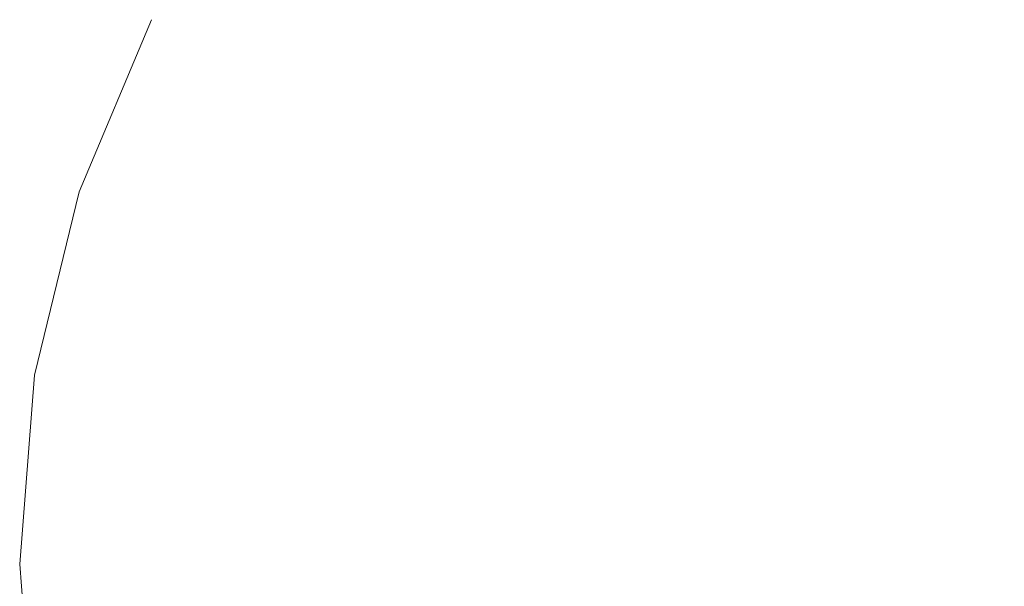
# Model space of a CAD drawing. Units: millimetres. Extents: x -12705 to -2493, y -147 to 2172.
# Drawn here: x -12013 to -12002, y 874 to 880 of the extents above; entities that cross this region are included whole.
import ezdxf

# ---------------------------------------------------------------- set-up
doc = ezdxf.new("R2010")
doc.units = ezdxf.units.MM
doc.header["$MEASUREMENT"] = 0
doc.linetypes.add('Wipeout_Contour', pattern=[1000, 0, -1000])
doc.layers.add('SA - VIIMISTLUS - põrand', color=7, linetype='Continuous')
doc.layers.add('SA - VIIMISTLUS - põrand_Pen_No__2', color=8, linetype='Continuous', lineweight=13)

msp = doc.modelspace()

# ---------------------------------------------------------------- wipeouts: each hides what was drawn before it
at = {"color": 254, "linetype": 'Wipeout_Contour', "lineweight": 0, "ltscale": 48170.09567}
msp.add_wipeout([(-12011.416, 874.457), (-12011.273, 872.373), (-12010.203, 872.373), (-12010.33, 874.457)], dxfattribs=at).dxf.layer = 'SA - VIIMISTLUS - põrand'

# ---------------------------------------------------------------- next in the draw order: wipeouts: each hides what was drawn before it
at = {"color": 254, "linetype": 'Wipeout_Contour', "lineweight": 0, "ltscale": 48173.828593}
msp.add_wipeout([(-12011.416, 874.457), (-12012.216, 874.457), (-12012.061, 872.373), (-12011.273, 872.373)], dxfattribs=at).dxf.layer = 'SA - VIIMISTLUS - põrand'
at = {"color": 254, "linetype": 'Wipeout_Contour', "lineweight": 0, "ltscale": 48165.296264}
msp.add_wipeout([(-12008.991, 874.457), (-12010.33, 874.457), (-12010.203, 872.373), (-12008.885, 872.373)], dxfattribs=at).dxf.layer = 'SA - VIIMISTLUS - põrand'

# ---------------------------------------------------------------- next in the draw order: wipeouts: each hides what was drawn before it
at = {"color": 254, "linetype": 'Wipeout_Contour', "lineweight": 0, "ltscale": 48170.700914}
msp.add_wipeout([(-12011.416, 874.457), (-12010.33, 874.457), (-12010.203, 876.54), (-12011.273, 876.54)], dxfattribs=at).dxf.layer = 'SA - VIIMISTLUS - põrand'
at = {"color": 254, "linetype": 'Wipeout_Contour', "lineweight": 0, "ltscale": 48159.576347}
msp.add_wipeout([(-12007.44, 874.457), (-12008.991, 874.457), (-12008.885, 872.373), (-12007.358, 872.373)], dxfattribs=at).dxf.layer = 'SA - VIIMISTLUS - põrand'

# ---------------------------------------------------------------- next in the draw order: wipeouts: each hides what was drawn before it
at = {"color": 254, "linetype": 'Wipeout_Contour', "lineweight": 0, "ltscale": 48174.43379}
msp.add_wipeout([(-12012.216, 874.457), (-12011.416, 874.457), (-12011.273, 876.54), (-12012.061, 876.54)], dxfattribs=at).dxf.layer = 'SA - VIIMISTLUS - põrand'
at = {"color": 254, "linetype": 'Wipeout_Contour', "lineweight": 0, "ltscale": 48165.901569}
msp.add_wipeout([(-12010.203, 876.54), (-12010.33, 874.457), (-12008.991, 874.457), (-12008.885, 876.54)], dxfattribs=at).dxf.layer = 'SA - VIIMISTLUS - põrand'
at = {"color": 254, "linetype": 'Wipeout_Contour', "lineweight": 0, "ltscale": 48153.109783}
msp.add_wipeout([(-12007.44, 874.457), (-12007.358, 872.373), (-12005.668, 872.373), (-12005.724, 874.457)], dxfattribs=at).dxf.layer = 'SA - VIIMISTLUS - põrand'

# ---------------------------------------------------------------- next in the draw order: wipeouts: each hides what was drawn before it
at = {"color": 254, "linetype": 'Wipeout_Contour', "lineweight": 0, "ltscale": 48173.868372}
msp.add_wipeout([(-12011.6, 878.561), (-12012.061, 876.54), (-12011.273, 876.54), (-12010.848, 878.561)], dxfattribs=at).dxf.layer = 'SA - VIIMISTLUS - põrand'
at = {"color": 254, "linetype": 'Wipeout_Contour', "lineweight": 0, "ltscale": 48160.181724}
msp.add_wipeout([(-12008.885, 876.54), (-12008.991, 874.457), (-12007.44, 874.457), (-12007.358, 876.54)], dxfattribs=at).dxf.layer = 'SA - VIIMISTLUS - põrand'
at = {"color": 254, "linetype": 'Wipeout_Contour', "lineweight": 0, "ltscale": 48176.381206}
msp.add_wipeout([(-12012.706, 874.457), (-12012.543, 872.373), (-12012.061, 872.373), (-12012.216, 874.457)], dxfattribs=at).dxf.layer = 'SA - VIIMISTLUS - põrand'
at = {"color": 254, "linetype": 'Wipeout_Contour', "lineweight": 0, "ltscale": 48170.09567}
msp.add_wipeout([(-12011.416, 874.457), (-12011.273, 872.373), (-12010.203, 872.373), (-12010.33, 874.457)], dxfattribs=at).dxf.layer = 'SA - VIIMISTLUS - põrand'

# ---------------------------------------------------------------- next in the draw order: wipeouts: each hides what was drawn before it
at = {"color": 254, "linetype": 'Wipeout_Contour', "lineweight": 0, "ltscale": 48170.252391}
msp.add_wipeout([(-12011.273, 876.54), (-12010.203, 876.54), (-12009.828, 878.561), (-12010.848, 878.561)], dxfattribs=at).dxf.layer = 'SA - VIIMISTLUS - põrand'
at = {"color": 254, "linetype": 'Wipeout_Contour', "lineweight": 0, "ltscale": 48160.057713}
msp.add_wipeout([(-12008.57, 878.561), (-12008.885, 876.54), (-12007.358, 876.54), (-12007.113, 878.561)], dxfattribs=at).dxf.layer = 'SA - VIIMISTLUS - põrand'
at = {"color": 254, "linetype": 'Wipeout_Contour', "lineweight": 0, "ltscale": 36134.022931}
msp.add_wipeout([(-12012.871, 874.457), (-12012.706, 872.373), (-12012.706, 874.457)], dxfattribs=at).dxf.layer = 'SA - VIIMISTLUS - põrand'
at = {"color": 254, "linetype": 'Wipeout_Contour', "lineweight": 0, "ltscale": 48165.296264}
msp.add_wipeout([(-12008.991, 874.457), (-12010.33, 874.457), (-12010.203, 872.373), (-12008.885, 872.373)], dxfattribs=at).dxf.layer = 'SA - VIIMISTLUS - põrand'

# ---------------------------------------------------------------- next in the draw order: wipeouts: each hides what was drawn before it
at = {"color": 254, "linetype": 'Wipeout_Contour', "lineweight": 0, "ltscale": 48165.601536}
msp.add_wipeout([(-12010.203, 876.54), (-12008.885, 876.54), (-12008.57, 878.561), (-12009.828, 878.561)], dxfattribs=at).dxf.layer = 'SA - VIIMISTLUS - põrand'
at = {"color": 254, "linetype": 'Wipeout_Contour', "lineweight": 0, "ltscale": 48176.986371}
msp.add_wipeout([(-12012.706, 874.457), (-12012.216, 874.457), (-12012.061, 876.54), (-12012.543, 876.54)], dxfattribs=at).dxf.layer = 'SA - VIIMISTLUS - põrand'
at = {"color": 254, "linetype": 'Wipeout_Contour', "lineweight": 0, "ltscale": 48153.715241}
msp.add_wipeout([(-12007.358, 876.54), (-12007.44, 874.457), (-12005.724, 874.457), (-12005.668, 876.54)], dxfattribs=at).dxf.layer = 'SA - VIIMISTLUS - põrand'

# ---------------------------------------------------------------- next in the draw order: wipeouts: each hides what was drawn before it
at = {"color": 254, "linetype": 'Wipeout_Contour', "lineweight": 0, "ltscale": 48168.738791}
msp.add_wipeout([(-12010.155, 880.457), (-12010.848, 878.561), (-12009.828, 878.561), (-12009.215, 880.457)], dxfattribs=at).dxf.layer = 'SA - VIIMISTLUS - põrand'
at = {"color": 254, "linetype": 'Wipeout_Contour', "lineweight": 0, "ltscale": 48153.78973}
msp.add_wipeout([(-12007.113, 878.561), (-12007.358, 876.54), (-12005.668, 876.54), (-12005.5, 878.561)], dxfattribs=at).dxf.layer = 'SA - VIIMISTLUS - põrand'
at = {"color": 254, "linetype": 'Wipeout_Contour', "lineweight": 0, "ltscale": 36133.820116}
msp.add_wipeout([(-12012.706, 876.54), (-12012.871, 874.457), (-12012.543, 876.54)], dxfattribs=at).dxf.layer = 'SA - VIIMISTLUS - põrand'
at = {"color": 254, "linetype": 'Wipeout_Contour', "lineweight": 0, "ltscale": 48173.828593}
msp.add_wipeout([(-12011.416, 874.457), (-12012.216, 874.457), (-12012.061, 872.373), (-12011.273, 872.373)], dxfattribs=at).dxf.layer = 'SA - VIIMISTLUS - põrand'
at = {"color": 254, "linetype": 'Wipeout_Contour', "lineweight": 0, "ltscale": 48159.576347}
msp.add_wipeout([(-12007.44, 874.457), (-12008.991, 874.457), (-12008.885, 872.373), (-12007.358, 872.373)], dxfattribs=at).dxf.layer = 'SA - VIIMISTLUS - põrand'
at = {"color": 254, "linetype": 'Wipeout_Contour', "lineweight": 0, "ltscale": 48146.093101}
msp.add_wipeout([(-12005.724, 874.457), (-12005.668, 872.373), (-12003.867, 872.373), (-12003.895, 874.457)], dxfattribs=at).dxf.layer = 'SA - VIIMISTLUS - põrand'

# ---------------------------------------------------------------- next in the draw order: linework, layer by layer
at = {"layer": 'SA - VIIMISTLUS - põrand_Pen_No__2', "color": 8, "linetype": 'Continuous', "lineweight": 13}
msp.add_line((-12012.871, 874.457), (-12012.706, 872.373), dxfattribs=at)

# ---------------------------------------------------------------- next in the draw order: wipeouts: each hides what was drawn before it
at = {"color": 254, "linetype": 'Wipeout_Contour', "lineweight": 0, "ltscale": 48166.208799}
msp.add_wipeout([(-12010.155, 880.457), (-12009.215, 880.457), (-12008.383, 882.17), (-12009.215, 882.17)], dxfattribs=at).dxf.layer = 'SA - VIIMISTLUS - põrand'
at = {"color": 254, "linetype": 'Wipeout_Contour', "lineweight": 0, "ltscale": 48176.338351}
msp.add_wipeout([(-12012.061, 878.561), (-12012.543, 876.54), (-12012.061, 876.54), (-12011.6, 878.561)], dxfattribs=at).dxf.layer = 'SA - VIIMISTLUS - põrand'
at = {"color": 254, "linetype": 'Wipeout_Contour', "lineweight": 0, "ltscale": 48170.700914}
msp.add_wipeout([(-12011.416, 874.457), (-12010.33, 874.457), (-12010.203, 876.54), (-12011.273, 876.54)], dxfattribs=at).dxf.layer = 'SA - VIIMISTLUS - põrand'
at = {"color": 254, "linetype": 'Wipeout_Contour', "lineweight": 0, "ltscale": 48146.698647}
msp.add_wipeout([(-12005.668, 876.54), (-12005.724, 874.457), (-12003.895, 874.457), (-12003.867, 876.54)], dxfattribs=at).dxf.layer = 'SA - VIIMISTLUS - põrand'

# ---------------------------------------------------------------- next in the draw order: wipeouts: each hides what was drawn before it
at = {"color": 254, "linetype": 'Wipeout_Contour', "lineweight": 0, "ltscale": 48159.180744}
msp.add_wipeout([(-12008.57, 878.561), (-12007.113, 878.561), (-12006.713, 880.457), (-12008.056, 880.457)], dxfattribs=at).dxf.layer = 'SA - VIIMISTLUS - põrand'
at = {"color": 254, "linetype": 'Wipeout_Contour', "lineweight": 0, "ltscale": 36133.386627}
msp.add_wipeout([(-12012.216, 878.561), (-12012.706, 876.54), (-12012.061, 878.561)], dxfattribs=at).dxf.layer = 'SA - VIIMISTLUS - põrand'
at = {"color": 254, "linetype": 'Wipeout_Contour', "lineweight": 0, "ltscale": 48165.901569}
msp.add_wipeout([(-12010.203, 876.54), (-12010.33, 874.457), (-12008.991, 874.457), (-12008.885, 876.54)], dxfattribs=at).dxf.layer = 'SA - VIIMISTLUS - põrand'
at = {"color": 254, "linetype": 'Wipeout_Contour', "lineweight": 0, "ltscale": 48153.109783}
msp.add_wipeout([(-12007.44, 874.457), (-12007.358, 872.373), (-12005.668, 872.373), (-12005.724, 874.457)], dxfattribs=at).dxf.layer = 'SA - VIIMISTLUS - põrand'

# ---------------------------------------------------------------- next in the draw order: linework, layer by layer
at = {"layer": 'SA - VIIMISTLUS - põrand_Pen_No__2', "color": 8, "linetype": 'Continuous', "lineweight": 13}
msp.add_line((-12012.706, 876.54), (-12012.871, 874.457), dxfattribs=at)

# ---------------------------------------------------------------- next in the draw order: wipeouts: each hides what was drawn before it
at = {"color": 254, "linetype": 'Wipeout_Contour', "lineweight": 0, "ltscale": 48174.439694}
msp.add_wipeout([(-12012.061, 878.561), (-12011.6, 878.561), (-12010.848, 880.457), (-12011.273, 880.457)], dxfattribs=at).dxf.layer = 'SA - VIIMISTLUS - põrand'
at = {"color": 254, "linetype": 'Wipeout_Contour', "lineweight": 0, "ltscale": 48164.378825}
msp.add_wipeout([(-12009.215, 880.457), (-12009.828, 878.561), (-12008.57, 878.561), (-12008.056, 880.457)], dxfattribs=at).dxf.layer = 'SA - VIIMISTLUS - põrand'
at = {"color": 254, "linetype": 'Wipeout_Contour', "lineweight": 0, "ltscale": 48160.181724}
msp.add_wipeout([(-12008.885, 876.54), (-12008.991, 874.457), (-12007.44, 874.457), (-12007.358, 876.54)], dxfattribs=at).dxf.layer = 'SA - VIIMISTLUS - põrand'

# ---------------------------------------------------------------- next in the draw order: wipeouts: each hides what was drawn before it
at = {"color": 254, "linetype": 'Wipeout_Contour', "lineweight": 0, "ltscale": 48162.272918}
msp.add_wipeout([(-12009.215, 880.457), (-12008.056, 880.457), (-12007.358, 882.17), (-12008.383, 882.17)], dxfattribs=at).dxf.layer = 'SA - VIIMISTLUS - põrand'
at = {"color": 254, "linetype": 'Wipeout_Contour', "lineweight": 0, "ltscale": 36131.826805}
msp.add_wipeout([(-12011.416, 880.457), (-12012.216, 878.561), (-12011.273, 880.457)], dxfattribs=at).dxf.layer = 'SA - VIIMISTLUS - põrand'

# ---------------------------------------------------------------- next in the draw order: linework, layer by layer
at = {"layer": 'SA - VIIMISTLUS - põrand_Pen_No__2', "color": 8, "linetype": 'Continuous', "lineweight": 13}
msp.add_line((-12012.216, 878.561), (-12012.706, 876.54), dxfattribs=at)

# ---------------------------------------------------------------- next in the draw order: wipeouts: each hides what was drawn before it
at = {"color": 254, "linetype": 'Wipeout_Contour', "lineweight": 0, "ltscale": 48157.579604}
msp.add_wipeout([(-12008.056, 880.457), (-12006.713, 880.457), (-12006.17, 882.17), (-12007.358, 882.17)], dxfattribs=at).dxf.layer = 'SA - VIIMISTLUS - põrand'
at = {"color": 254, "linetype": 'Wipeout_Contour', "lineweight": 0, "ltscale": 48172.127259}
msp.add_wipeout([(-12011.6, 878.561), (-12010.848, 878.561), (-12010.155, 880.457), (-12010.848, 880.457)], dxfattribs=at).dxf.layer = 'SA - VIIMISTLUS - põrand'

# ---------------------------------------------------------------- next in the draw order: linework, layer by layer
at = {"layer": 'SA - VIIMISTLUS - põrand_Pen_No__2', "color": 8, "linetype": 'Continuous', "lineweight": 13}
msp.add_line((-12011.416, 880.457), (-12012.216, 878.561), dxfattribs=at)

# ---------------------------------------------------------------- next in the draw order: wipeouts: each hides what was drawn before it
at = {"color": 254, "linetype": 'Wipeout_Contour', "lineweight": 0, "ltscale": 48169.266501}
msp.add_wipeout([(-12010.848, 880.457), (-12010.155, 880.457), (-12009.215, 882.17), (-12009.828, 882.17)], dxfattribs=at).dxf.layer = 'SA - VIIMISTLUS - põrand'
at = {"color": 254, "linetype": 'Wipeout_Contour', "lineweight": 0, "ltscale": 48153.303111}
msp.add_wipeout([(-12006.713, 880.457), (-12007.113, 878.561), (-12005.5, 878.561), (-12005.227, 880.457)], dxfattribs=at).dxf.layer = 'SA - VIIMISTLUS - põrand'
at = {"color": 254, "linetype": 'Wipeout_Contour', "lineweight": 0, "ltscale": 48174.43379}
msp.add_wipeout([(-12012.216, 874.457), (-12011.416, 874.457), (-12011.273, 876.54), (-12012.061, 876.54)], dxfattribs=at).dxf.layer = 'SA - VIIMISTLUS - põrand'

# ---------------------------------------------------------------- next in the draw order: wipeouts: each hides what was drawn before it
at = {"color": 254, "linetype": 'Wipeout_Contour', "lineweight": 0, "ltscale": 48171.351444}
msp.add_wipeout([(-12010.203, 882.17), (-12011.273, 880.457), (-12010.848, 880.457), (-12009.828, 882.17)], dxfattribs=at).dxf.layer = 'SA - VIIMISTLUS - põrand'
at = {"color": 254, "linetype": 'Wipeout_Contour', "lineweight": 0, "ltscale": 48173.868372}
msp.add_wipeout([(-12011.6, 878.561), (-12012.061, 876.54), (-12011.273, 876.54), (-12010.848, 878.561)], dxfattribs=at).dxf.layer = 'SA - VIIMISTLUS - põrand'
at = {"color": 254, "linetype": 'Wipeout_Contour', "lineweight": 0, "ltscale": 48160.057713}
msp.add_wipeout([(-12008.57, 878.561), (-12008.885, 876.54), (-12007.358, 876.54), (-12007.113, 878.561)], dxfattribs=at).dxf.layer = 'SA - VIIMISTLUS - põrand'
at = {"color": 254, "linetype": 'Wipeout_Contour', "lineweight": 0, "ltscale": 48146.988215}
msp.add_wipeout([(-12005.668, 876.54), (-12003.867, 876.54), (-12003.782, 878.561), (-12005.5, 878.561)], dxfattribs=at).dxf.layer = 'SA - VIIMISTLUS - põrand'
at = {"color": 254, "linetype": 'Wipeout_Contour', "lineweight": 0, "ltscale": 48176.381206}
msp.add_wipeout([(-12012.706, 874.457), (-12012.543, 872.373), (-12012.061, 872.373), (-12012.216, 874.457)], dxfattribs=at).dxf.layer = 'SA - VIIMISTLUS - põrand'

# ---------------------------------------------------------------- next in the draw order: wipeouts: each hides what was drawn before it
at = {"color": 254, "linetype": 'Wipeout_Contour', "lineweight": 0, "ltscale": 48146.925056}
msp.add_wipeout([(-12005.227, 880.457), (-12005.5, 878.561), (-12003.782, 878.561), (-12003.643, 880.457)], dxfattribs=at).dxf.layer = 'SA - VIIMISTLUS - põrand'
at = {"color": 254, "linetype": 'Wipeout_Contour', "lineweight": 0, "ltscale": 48170.252391}
msp.add_wipeout([(-12011.273, 876.54), (-12010.203, 876.54), (-12009.828, 878.561), (-12010.848, 878.561)], dxfattribs=at).dxf.layer = 'SA - VIIMISTLUS - põrand'
at = {"color": 254, "linetype": 'Wipeout_Contour', "lineweight": 0, "ltscale": 48153.715241}
msp.add_wipeout([(-12007.358, 876.54), (-12007.44, 874.457), (-12005.724, 874.457), (-12005.668, 876.54)], dxfattribs=at).dxf.layer = 'SA - VIIMISTLUS - põrand'
at = {"color": 254, "linetype": 'Wipeout_Contour', "lineweight": 0, "ltscale": 48139.345158}
msp.add_wipeout([(-12003.867, 876.54), (-12003.895, 874.457), (-12002.009, 874.457), (-12002.009, 876.54)], dxfattribs=at).dxf.layer = 'SA - VIIMISTLUS - põrand'
at = {"color": 254, "linetype": 'Wipeout_Contour', "lineweight": 0, "ltscale": 36134.022931}
msp.add_wipeout([(-12012.871, 874.457), (-12012.706, 872.373), (-12012.706, 874.457)], dxfattribs=at).dxf.layer = 'SA - VIIMISTLUS - põrand'

# ---------------------------------------------------------------- next in the draw order: wipeouts: each hides what was drawn before it
at = {"color": 254, "linetype": 'Wipeout_Contour', "lineweight": 0, "ltscale": 48146.513577}
msp.add_wipeout([(-12005.227, 880.457), (-12003.643, 880.457), (-12003.454, 882.17), (-12004.855, 882.17)], dxfattribs=at).dxf.layer = 'SA - VIIMISTLUS - põrand'
at = {"color": 254, "linetype": 'Wipeout_Contour', "lineweight": 0, "ltscale": 48165.601536}
msp.add_wipeout([(-12010.203, 876.54), (-12008.885, 876.54), (-12008.57, 878.561), (-12009.828, 878.561)], dxfattribs=at).dxf.layer = 'SA - VIIMISTLUS - põrand'
at = {"color": 254, "linetype": 'Wipeout_Contour', "lineweight": 0, "ltscale": 48153.78973}
msp.add_wipeout([(-12007.113, 878.561), (-12007.358, 876.54), (-12005.668, 876.54), (-12005.5, 878.561)], dxfattribs=at).dxf.layer = 'SA - VIIMISTLUS - põrand'
at = {"color": 254, "linetype": 'Wipeout_Contour', "lineweight": 0, "ltscale": 48139.860081}
msp.add_wipeout([(-12003.782, 878.561), (-12003.867, 876.54), (-12002.009, 876.54), (-12002.009, 878.561)], dxfattribs=at).dxf.layer = 'SA - VIIMISTLUS - põrand'
at = {"color": 254, "linetype": 'Wipeout_Contour', "lineweight": 0, "ltscale": 48176.986371}
msp.add_wipeout([(-12012.706, 874.457), (-12012.216, 874.457), (-12012.061, 876.54), (-12012.543, 876.54)], dxfattribs=at).dxf.layer = 'SA - VIIMISTLUS - põrand'
at = {"color": 254, "linetype": 'Wipeout_Contour', "lineweight": 0, "ltscale": 48138.739521}
msp.add_wipeout([(-12003.895, 874.457), (-12003.867, 872.373), (-12002.009, 872.373), (-12002.009, 874.457)], dxfattribs=at).dxf.layer = 'SA - VIIMISTLUS - põrand'

# ---------------------------------------------------------------- next in the draw order: wipeouts: each hides what was drawn before it
at = {"color": 254, "linetype": 'Wipeout_Contour', "lineweight": 0, "ltscale": 48168.738791}
msp.add_wipeout([(-12010.155, 880.457), (-12010.848, 878.561), (-12009.828, 878.561), (-12009.215, 880.457)], dxfattribs=at).dxf.layer = 'SA - VIIMISTLUS - põrand'
at = {"color": 254, "linetype": 'Wipeout_Contour', "lineweight": 0, "ltscale": 48140.240873}
msp.add_wipeout([(-12003.782, 878.561), (-12002.009, 878.561), (-12002.009, 880.457), (-12003.643, 880.457)], dxfattribs=at).dxf.layer = 'SA - VIIMISTLUS - põrand'
at = {"color": 254, "linetype": 'Wipeout_Contour', "lineweight": 0, "ltscale": 36133.820116}
msp.add_wipeout([(-12012.706, 876.54), (-12012.871, 874.457), (-12012.543, 876.54)], dxfattribs=at).dxf.layer = 'SA - VIIMISTLUS - põrand'
at = {"color": 254, "linetype": 'Wipeout_Contour', "lineweight": 0, "ltscale": 48146.093101}
msp.add_wipeout([(-12005.724, 874.457), (-12005.668, 872.373), (-12003.867, 872.373), (-12003.895, 874.457)], dxfattribs=at).dxf.layer = 'SA - VIIMISTLUS - põrand'

# ---------------------------------------------------------------- next in the draw order: linework, layer by layer
at = {"layer": 'SA - VIIMISTLUS - põrand_Pen_No__2', "color": 8, "linetype": 'Continuous', "lineweight": 13}
msp.add_line((-12012.871, 874.457), (-12012.706, 872.373), dxfattribs=at)

# ---------------------------------------------------------------- next in the draw order: wipeouts: each hides what was drawn before it
at = {"color": 254, "linetype": 'Wipeout_Contour', "lineweight": 0, "ltscale": 48166.208799}
msp.add_wipeout([(-12010.155, 880.457), (-12009.215, 880.457), (-12008.383, 882.17), (-12009.215, 882.17)], dxfattribs=at).dxf.layer = 'SA - VIIMISTLUS - põrand'
at = {"color": 254, "linetype": 'Wipeout_Contour', "lineweight": 0, "ltscale": 48140.479215}
msp.add_wipeout([(-12003.643, 880.457), (-12002.009, 880.457), (-12002.009, 882.17), (-12003.454, 882.17)], dxfattribs=at).dxf.layer = 'SA - VIIMISTLUS - põrand'
at = {"color": 254, "linetype": 'Wipeout_Contour', "lineweight": 0, "ltscale": 48176.338351}
msp.add_wipeout([(-12012.061, 878.561), (-12012.543, 876.54), (-12012.061, 876.54), (-12011.6, 878.561)], dxfattribs=at).dxf.layer = 'SA - VIIMISTLUS - põrand'
at = {"color": 254, "linetype": 'Wipeout_Contour', "lineweight": 0, "ltscale": 48146.698647}
msp.add_wipeout([(-12005.668, 876.54), (-12005.724, 874.457), (-12003.895, 874.457), (-12003.867, 876.54)], dxfattribs=at).dxf.layer = 'SA - VIIMISTLUS - põrand'

# ---------------------------------------------------------------- next in the draw order: wipeouts: each hides what was drawn before it
at = {"color": 254, "linetype": 'Wipeout_Contour', "lineweight": 0, "ltscale": 48159.180744}
msp.add_wipeout([(-12008.57, 878.561), (-12007.113, 878.561), (-12006.713, 880.457), (-12008.056, 880.457)], dxfattribs=at).dxf.layer = 'SA - VIIMISTLUS - põrand'
at = {"color": 254, "linetype": 'Wipeout_Contour', "lineweight": 0, "ltscale": 36133.386627}
msp.add_wipeout([(-12012.216, 878.561), (-12012.706, 876.54), (-12012.061, 878.561)], dxfattribs=at).dxf.layer = 'SA - VIIMISTLUS - põrand'

# ---------------------------------------------------------------- next in the draw order: linework, layer by layer
at = {"layer": 'SA - VIIMISTLUS - põrand_Pen_No__2', "color": 8, "linetype": 'Continuous', "lineweight": 13}
msp.add_line((-12012.706, 876.54), (-12012.871, 874.457), dxfattribs=at)

# ---------------------------------------------------------------- next in the draw order: wipeouts: each hides what was drawn before it
at = {"color": 254, "linetype": 'Wipeout_Contour', "lineweight": 0, "ltscale": 48174.439694}
msp.add_wipeout([(-12012.061, 878.561), (-12011.6, 878.561), (-12010.848, 880.457), (-12011.273, 880.457)], dxfattribs=at).dxf.layer = 'SA - VIIMISTLUS - põrand'
at = {"color": 254, "linetype": 'Wipeout_Contour', "lineweight": 0, "ltscale": 48164.378825}
msp.add_wipeout([(-12009.215, 880.457), (-12009.828, 878.561), (-12008.57, 878.561), (-12008.056, 880.457)], dxfattribs=at).dxf.layer = 'SA - VIIMISTLUS - põrand'

# ---------------------------------------------------------------- next in the draw order: wipeouts: each hides what was drawn before it
at = {"color": 254, "linetype": 'Wipeout_Contour', "lineweight": 0, "ltscale": 48162.272918}
msp.add_wipeout([(-12009.215, 880.457), (-12008.056, 880.457), (-12007.358, 882.17), (-12008.383, 882.17)], dxfattribs=at).dxf.layer = 'SA - VIIMISTLUS - põrand'
at = {"color": 254, "linetype": 'Wipeout_Contour', "lineweight": 0, "ltscale": 36131.826805}
msp.add_wipeout([(-12011.416, 880.457), (-12012.216, 878.561), (-12011.273, 880.457)], dxfattribs=at).dxf.layer = 'SA - VIIMISTLUS - põrand'

# ---------------------------------------------------------------- next in the draw order: linework, layer by layer
at = {"layer": 'SA - VIIMISTLUS - põrand_Pen_No__2', "color": 8, "linetype": 'Continuous', "lineweight": 13}
msp.add_line((-12012.216, 878.561), (-12012.706, 876.54), dxfattribs=at)

# ---------------------------------------------------------------- next in the draw order: wipeouts: each hides what was drawn before it
at = {"color": 254, "linetype": 'Wipeout_Contour', "lineweight": 0, "ltscale": 48157.579604}
msp.add_wipeout([(-12008.056, 880.457), (-12006.713, 880.457), (-12006.17, 882.17), (-12007.358, 882.17)], dxfattribs=at).dxf.layer = 'SA - VIIMISTLUS - põrand'
at = {"color": 254, "linetype": 'Wipeout_Contour', "lineweight": 0, "ltscale": 48172.127259}
msp.add_wipeout([(-12011.6, 878.561), (-12010.848, 878.561), (-12010.155, 880.457), (-12010.848, 880.457)], dxfattribs=at).dxf.layer = 'SA - VIIMISTLUS - põrand'

# ---------------------------------------------------------------- next in the draw order: linework, layer by layer
at = {"layer": 'SA - VIIMISTLUS - põrand_Pen_No__2', "color": 8, "linetype": 'Continuous', "lineweight": 13}
msp.add_line((-12011.416, 880.457), (-12012.216, 878.561), dxfattribs=at)

# ---------------------------------------------------------------- next in the draw order: wipeouts: each hides what was drawn before it
at = {"color": 254, "linetype": 'Wipeout_Contour', "lineweight": 0, "ltscale": 48169.266501}
msp.add_wipeout([(-12010.848, 880.457), (-12010.155, 880.457), (-12009.215, 882.17), (-12009.828, 882.17)], dxfattribs=at).dxf.layer = 'SA - VIIMISTLUS - põrand'
at = {"color": 254, "linetype": 'Wipeout_Contour', "lineweight": 0, "ltscale": 48153.303111}
msp.add_wipeout([(-12006.713, 880.457), (-12007.113, 878.561), (-12005.5, 878.561), (-12005.227, 880.457)], dxfattribs=at).dxf.layer = 'SA - VIIMISTLUS - põrand'

# ---------------------------------------------------------------- next in the draw order: wipeouts: each hides what was drawn before it
at = {"color": 254, "linetype": 'Wipeout_Contour', "lineweight": 0, "ltscale": 48171.351444}
msp.add_wipeout([(-12010.203, 882.17), (-12011.273, 880.457), (-12010.848, 880.457), (-12009.828, 882.17)], dxfattribs=at).dxf.layer = 'SA - VIIMISTLUS - põrand'
at = {"color": 254, "linetype": 'Wipeout_Contour', "lineweight": 0, "ltscale": 48146.988215}
msp.add_wipeout([(-12005.668, 876.54), (-12003.867, 876.54), (-12003.782, 878.561), (-12005.5, 878.561)], dxfattribs=at).dxf.layer = 'SA - VIIMISTLUS - põrand'

# ---------------------------------------------------------------- next in the draw order: wipeouts: each hides what was drawn before it
at = {"color": 254, "linetype": 'Wipeout_Contour', "lineweight": 0, "ltscale": 48146.925056}
msp.add_wipeout([(-12005.227, 880.457), (-12005.5, 878.561), (-12003.782, 878.561), (-12003.643, 880.457)], dxfattribs=at).dxf.layer = 'SA - VIIMISTLUS - põrand'
at = {"color": 254, "linetype": 'Wipeout_Contour', "lineweight": 0, "ltscale": 48139.345158}
msp.add_wipeout([(-12003.867, 876.54), (-12003.895, 874.457), (-12002.009, 874.457), (-12002.009, 876.54)], dxfattribs=at).dxf.layer = 'SA - VIIMISTLUS - põrand'

# ---------------------------------------------------------------- next in the draw order: wipeouts: each hides what was drawn before it
at = {"color": 254, "linetype": 'Wipeout_Contour', "lineweight": 0, "ltscale": 48146.513577}
msp.add_wipeout([(-12005.227, 880.457), (-12003.643, 880.457), (-12003.454, 882.17), (-12004.855, 882.17)], dxfattribs=at).dxf.layer = 'SA - VIIMISTLUS - põrand'
at = {"color": 254, "linetype": 'Wipeout_Contour', "lineweight": 0, "ltscale": 48139.860081}
msp.add_wipeout([(-12003.782, 878.561), (-12003.867, 876.54), (-12002.009, 876.54), (-12002.009, 878.561)], dxfattribs=at).dxf.layer = 'SA - VIIMISTLUS - põrand'
at = {"color": 254, "linetype": 'Wipeout_Contour', "lineweight": 0, "ltscale": 48138.739521}
msp.add_wipeout([(-12003.895, 874.457), (-12003.867, 872.373), (-12002.009, 872.373), (-12002.009, 874.457)], dxfattribs=at).dxf.layer = 'SA - VIIMISTLUS - põrand'

# ---------------------------------------------------------------- next in the draw order: wipeouts: each hides what was drawn before it
at = {"color": 254, "linetype": 'Wipeout_Contour', "lineweight": 0, "ltscale": 48140.240873}
msp.add_wipeout([(-12003.782, 878.561), (-12002.009, 878.561), (-12002.009, 880.457), (-12003.643, 880.457)], dxfattribs=at).dxf.layer = 'SA - VIIMISTLUS - põrand'

# ---------------------------------------------------------------- next in the draw order: wipeouts: each hides what was drawn before it
at = {"color": 254, "linetype": 'Wipeout_Contour', "lineweight": 0, "ltscale": 48140.479215}
msp.add_wipeout([(-12003.643, 880.457), (-12002.009, 880.457), (-12002.009, 882.17), (-12003.454, 882.17)], dxfattribs=at).dxf.layer = 'SA - VIIMISTLUS - põrand'

doc.saveas('drawing.dxf')
